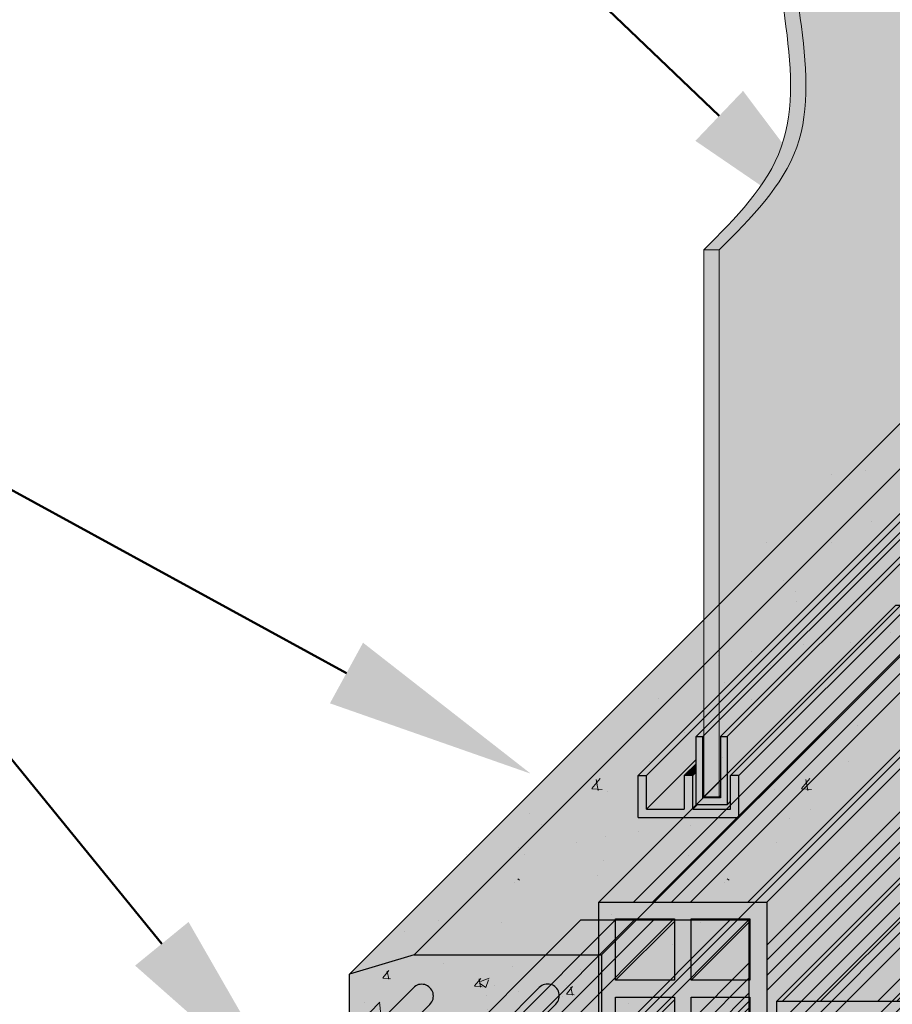
# Model space of a CAD drawing. Units: millimetres. Extents: x 2819 to 2956, y 2289 to 2459.
# Drawn here: x 2838 to 2839, y 2342 to 2343 of the extents above; entities that cross this region are included whole.
import ezdxf
from ezdxf import colors
from ezdxf.entities.mleader import LeaderData, LeaderLine
from ezdxf.math import Vec2, Vec3

# ---------------------------------------------------------------- set-up
doc = ezdxf.new("R2010")
doc.units = ezdxf.units.MM
doc.layers.add('Mortero', color=254, linetype='Continuous', transparency=0.2)
for name, color, linetype, lineweight in [('P-0.10', 7, 'Continuous', 9), ('P-0.15', 7, 'Continuous', 15), ('P-0.20', 7, 'Continuous', 20), ('P-0.30', 7, 'Continuous', 30), ('P-0.50', 7, 'Continuous', 50)]:
    doc.layers.add(name, color=color, linetype=linetype, lineweight=lineweight)
doc.layers.add('ventana', color=7, linetype='Continuous', true_color=0xa59977, transparency=0.7)
doc.styles.get("Standard").update_dxf_attribs({"font": 'arial.ttf'})
pattern_1 = [(37.50000000000001, (-2624.717432551787, -2585.862132009097), (-0.002400046943976069, 0.07341198559940136), [0, -0.05791200000000001, 0, -0.06477, 0, -0.0619125]), (7.499999999999999, (-2624.717432551787, -2585.862132009097), (0.0674284924707004, 0.1075237650852531), [0, -0.03124200000000001, 0, -0.05219700000000001, 0, -0.0200025]), (327.5, (-2624.764295551787, -2585.862132009097), (0.1186488555362187, 0.0002155777017818643), [0, -0.01905, 0, -0.06858, 0, -0.089535]), (317.5, (-2624.764295551787, -2585.862132009097), (0.1145334678708446, 0.03343939848858245), [0, -0.009525, 0, -0.044958, 0, -0.051435])]

# ---------------------------------------------------------------- blocks, each defined once
blk = doc.blocks.new('yjrt')
at = {"layer": 'P-0.10'}
h = blk.add_hatch(color=253, dxfattribs=at)
h.dxf.hatch_style = 1
h.set_gradient(color1=(180, 184, 176), color2=(224, 156, 83), rotation=125.00000000000001, tint=0.3799999952316284, name='HEMISPHERICAL')
h.paths.add_polyline_path([(0.176776695296212, 0.3267766952963029), (0.07677669529675768, 0.3267766952967577), (-0.09999999999990905, 0.1500000000000909), (1.387778780781446e-17, 0.1500000000000909)])
h = blk.add_hatch(dxfattribs=at)
h.set_pattern_fill('ANSI34', color=256, scale=0.00253)
h.set_pattern_definition([(45, (-2628.357364832011, -2583.761048194375), (-0.03408007197945744, 0.03408007197945744), []), (45, (-2628.346004803111, -2583.761048194375), (-0.03408007197945744, 0.03408007197945744), []), (45, (-2628.334644774211, -2583.761048194375), (-0.03408007197945744, 0.03408007197945744), []), (45, (-2628.323284720011, -2583.761048194375), (-0.03408007197945744, 0.03408007197945744), [])])
h.paths.add_polyline_path([(-0.09999999999990905, 0.1500000000000909), (1.387778780781446e-17, 0.1500000000000909), (0.176776695296212, 0.3267766952963029), (0.07677669529675768, 0.3267766952967577)])
h = blk.add_hatch(color=253, dxfattribs=at)
h.dxf.hatch_style = 1
h.set_gradient(color1=(180, 184, 176), color2=(224, 156, 83), rotation=125.00000000000001, tint=0.3799999952316284, name='HEMISPHERICAL')
h.paths.add_polyline_path([(1.387778780781446e-17, 0.1500000000000909), (0, 0), (0.1767766952966667, 0.1767766952966667), (0.1767766952966667, 0.3267766952967577)])
h = blk.add_hatch(dxfattribs=at)
h.set_pattern_fill('ANSI34', color=256, scale=0.002)
h.set_pattern_definition([(45, (-2628.357364832011, -2583.761048194375), (-0.02694076836320746, 0.02694076836320746), []), (45, (-2628.348384572011, -2583.761048194375), (-0.02694076836320746, 0.02694076836320746), []), (45, (-2628.339404312011, -2583.761048194375), (-0.02694076836320746, 0.02694076836320746), []), (45, (-2628.330424032011, -2583.761048194375), (-0.02694076836320746, 0.02694076836320746), [])])
h.paths.add_polyline_path([(0.1767766952966667, 0.1767766952966667), (0.1767766952966667, 0.3267766952967577), (0, 0.1500000000000909), (0, 0)])
h = blk.add_hatch(color=253, dxfattribs=at)
h.dxf.hatch_style = 1
h.set_gradient(color1=(180, 184, 176), color2=(224, 156, 83), rotation=125.00000000000001, tint=0.3799999952316284, name='HEMISPHERICAL')
h.paths.add_polyline_path([(0, 0.1500000000000909), (-0.09999999999990905, 0.1500000000000909), (-0.09999999999990905, 0), (6.938893903907228e-18, 0)])
h.paths.add_polyline_path([(-0.04499999999961801, 0.04650967339966883), (-0.01000000000021828, 0.04650967339966881), (-0.01000000000021828, 0.01000000000021829), (-0.04499999999961801, 0.01000000000021828)], flags=16)
h.paths.add_polyline_path([(-0.05499999999983629, 0.04650967339966883), (-0.05499999999983629, 0.01000000000021826), (-0.08999999999969077, 0.01000000000021828), (-0.08999999999969077, 0.04650967339966883)], flags=16)
h = blk.add_hatch(color=252, dxfattribs=at)
h.dxf.hatch_style = 1
h.paths.add_polyline_path([(-0.08999999999969077, 0.1034903265999674), (-0.05499999999983629, 0.1384903265998219), (-0.05499999999983629, 0.1399999999998727), (-0.08999999999969077, 0.1399999999998727)])
h.paths.add_polyline_path([(-0.08999999999969077, 0.0934903265997491), (-0.08999999999969077, 0.05694832429617236), (-0.05499999999983629, 0.09194832429602684), (-0.0549999999998363, 0.0934903265997491)])
h.paths.add_polyline_path([(-0.05499999999983629, 0.04500000000007277), (-0.05499999999983629, 0.04650967339966883), (-0.08999999999969077, 0.04650967339966883), (-0.08999999999969077, 0.01000000000021826)])
h.paths.add_polyline_path([(-0.04499999999961801, 0.04650967339966883), (-0.04499999999961801, 0.01000000000021826), (-0.01000000000021826, 0.04499999999961803), (-0.01000000000021828, 0.04650967339966883)])
h.paths.add_polyline_path([(-0.04499999999961801, 0.05650967339988711), (-0.01000000000021828, 0.09150967339928684), (-0.01000000000021828, 0.0934903265997491), (-0.04499999999961801, 0.0934903265997491)])
h.paths.add_polyline_path([(-0.04499999999961801, 0.1399999999998727), (-0.04499999999961801, 0.1034903265999674), (-0.01000000000021826, 0.1384903265993671), (-0.01000000000021828, 0.1399999999998727)])
h = blk.add_hatch(color=253, dxfattribs=at)
h.dxf.hatch_style = 1
h.set_gradient(color1=(180, 184, 176), color2=(157, 128, 32), rotation=125.00000000000001, tint=0.3799999952316284, name='HEMISPHERICAL')
h.paths.add_polyline_path([(-0.01000000000021828, 0.1034903265999674), (-0.01000000000021828, 0.1384903265993671), (-0.04499999999961801, 0.1034903265999674)])
h.paths.add_polyline_path([(-0.05499999999983629, 0.1034903265999674), (-0.05499999999983629, 0.1384903265998219), (-0.08999999999969076, 0.1034903265999674)])
h.paths.add_polyline_path([(-0.0549999999998363, 0.09194832429602684), (-0.08999999999969077, 0.05694832429617237), (-0.08999999999969079, 0.0565096733998871), (-0.05499999999983629, 0.05650967339988711)])
h.paths.add_polyline_path([(-0.01000000000021828, 0.09150967339928684), (-0.04499999999961801, 0.0565096733998871), (-0.01000000000021828, 0.0565096733998871)])
h.paths.add_polyline_path([(-0.04499999999961802, 0.01000000000021826), (-0.01000000000021828, 0.01000000000021829), (-0.01000000000021828, 0.04499999999961801)])
h.paths.add_polyline_path([(-0.08999999999969077, 0.01000000000021829), (-0.05499999999983629, 0.01000000000021829), (-0.0549999999998363, 0.04500000000007276)])
at = {"layer": 'P-0.20'}
for p, q in [((-0.05500000000029104, 0.1384903265993671), (-0.08999999999969077, 0.1034903265999674)), ((-0.01000000000021828, 0.1384903265993671), (-0.04499999999961801, 0.1034903265999674)), ((-0.05499999999983629, 0.09194832429602684), (-0.08999999999969077, 0.05694832429617236)), ((-0.01000000000021828, 0.09150967339928684), (-0.04499999999961801, 0.05650967339988711)), ((-0.05499999999983629, 0.04500000000007276), (-0.08999999999969077, 0.01000000000021828)), ((-0.01000000000021828, 0.04499999999961801), (-0.04499999999961801, 0.01000000000021828))]:
    blk.add_line(p, q, dxfattribs=at)
at = {"layer": 'P-0.30'}
blk.add_line((0.176776695296212, 0.3267766952963029), (0, 0.1500000000000909), dxfattribs=at)
blk.add_lwpolyline([(-0.09999999999990905, 0.1500000000000909), (0.07677669529675768, 0.3267766952967577), (0.1767766952966667, 0.3267766952963029), (0.1767766952966667, 0.1767766952966667), (0, 0)], dxfattribs=at)
for points in [[(-0.09999999999990905, 0.1500000000000909), (0, 0.1500000000000909), (0, 0), (-0.09999999999990905, 0)], [(-0.08999999999969077, 0.1399999999998727), (-0.05499999999983629, 0.1399999999998727), (-0.05499999999983629, 0.1034903265999674), (-0.08999999999969077, 0.1034903265999674)], [(-0.04499999999961801, 0.1399999999998727), (-0.01000000000021828, 0.1399999999998727), (-0.01000000000021828, 0.1034903265999674), (-0.04499999999961801, 0.1034903265999674)], [(-0.08999999999969077, 0.0934903265997491), (-0.05499999999983629, 0.0934903265997491), (-0.05499999999983629, 0.05650967339988711), (-0.08999999999969077, 0.05650967339988711)], [(-0.04499999999961801, 0.0934903265997491), (-0.01000000000021828, 0.0934903265997491), (-0.01000000000021828, 0.05650967339988711), (-0.04499999999961801, 0.05650967339988711)], [(-0.08999999999969077, 0.04650967339966883), (-0.05499999999983629, 0.04650967339966883), (-0.05499999999983629, 0.01000000000021828), (-0.08999999999969077, 0.01000000000021828)], [(-0.04499999999961801, 0.04650967339966883), (-0.01000000000021828, 0.04650967339966883), (-0.01000000000021828, 0.01000000000021828), (-0.04499999999961801, 0.01000000000021828)]]:
    blk.add_lwpolyline(points, close=True, dxfattribs=at)
blk = doc.blocks.new('dyiñriy')
at = {"layer": 'Mortero'}
h = blk.add_hatch(color=256, dxfattribs=at)
h.dxf.hatch_style = 1
h.paths.add_polyline_path([(2.589700156699109, 2.094104183977834), (2.439700156698564, 2.094104183977834), (2.439700156698564, 2.244104183977925), (2.424700156698691, 2.244104183977925), (2.424700156698691, 2.094104183977834), (2.174700156698691, 2.094104183977834), (2.174700156698691, 2.244104183977925), (2.159700156698818, 2.244104183977925), (2.159700156698818, 2.094104183977834), (1.909700156698818, 2.094104183977834), (1.909700156698818, 2.244104183977925), (1.894700156698946, 2.244104183977925), (1.894700156698946, 2.094104183977834), (1.644700156698946, 2.094104183977834), (1.644700156698946, 2.244104183977925), (1.629700156699073, 2.244104183977925), (1.629700156699073, 2.094104183977834), (1.379700156699073, 2.094104183977834), (1.379700156699073, 2.244104183977925), (1.3647001566992, 2.244104183977925), (1.3647001566992, 2.094104183977834), (1.1147001566992, 2.094104183977834), (1.1147001566992, 2.244104183977925), (1.099700156699328, 2.244104183977925), (1.099700156699328, 2.094104183977834), (0.9936341395214185, 1.988038166799925), (0.9936341395214185, 2.138038166800015), (0.9830275378035367, 2.127431565081679), (0.9830275378039914, 1.977431565082043), (0.8062508425073247, 1.800654869785376), (0.8062508425073247, 1.950654869785467), (0.7956442407903523, 1.94004826806713), (0.7956442407898976, 1.790048268067494), (0.6188675454932309, 1.613271572770827), (0.6188675454932309, 1.763271572770918), (0.608260943775349, 1.752664971052582), (0.6082609437758038, 1.602664971052945), (0.431484248479137, 1.425888275756279), (0.431484248479137, 1.57588827575637), (0.4208776467621647, 1.565281674038033), (0.4208776467617099, 1.415281674038397), (0.3351669686426249, 1.329570995919312), (0.3501669686429523, 1.329570995919312), (0.5269436639391643, 1.506347691215524), (0.526943663939619, 1.356347691216342), (0.3501669686429523, 1.179570995919221), (0.2501669686430432, 1.179570995919221), (0.2501669686430432, 1.164570995919348), (0.3501669686429523, 1.164570995919348), (1.099700156699328, 1.914104183977543), (2.574700156698782, 1.914104183977543), (2.64541083481754, 1.9848148620963), (2.64541083481754, 1.999814862096173), (2.574700156698782, 1.929104183977415), (2.324700156698782, 1.929104183977415), (2.324700156698782, 2.079104183977506), (2.574700156698782, 2.079104183977506)])
h.paths.add_polyline_path([(1.529700156699164, 2.079104183977506), (1.779700156699164, 2.079104183977506), (1.779700156699164, 1.929104183977415), (1.529700156699164, 1.929104183977415)], flags=16)
h.paths.add_polyline_path([(1.514700156699291, 2.079104183977506), (1.514700156699291, 1.929104183977415), (1.264700156699291, 1.929104183977415), (1.264700156699291, 2.079104183977506)], flags=16)
h.paths.add_polyline_path([(1.794700156699037, 2.079104183977506), (2.044700156699037, 2.079104183977506), (2.044700156699037, 1.929104183977415), (1.794700156699037, 1.929104183977415)], flags=16)
h.paths.add_polyline_path([(1.249700156699419, 2.079104183977506), (1.249700156699419, 1.929104183977415), (1.099700156699328, 1.929104183977415), (1.099700156699328, 2.079104183977506)], flags=16)
h.paths.add_polyline_path([(1.089093554982355, 2.06849758225917), (1.089093554981901, 1.918497582259988), (0.9123168596852338, 1.741720886962867), (0.9123168596852338, 1.891720886962958)], flags=16)
h.paths.add_polyline_path([(2.059700156698909, 2.079104183977506), (2.309700156698909, 2.079104183977506), (2.309700156698909, 1.929104183977415), (2.059700156698909, 1.929104183977415)], flags=16)
h.paths.add_polyline_path([(0.9017102579682614, 1.881114285244621), (0.9017102579678067, 1.73111428524544), (0.72493356267114, 1.554337589948318), (0.72493356267114, 1.704337589948409)], flags=16)
h.paths.add_polyline_path([(0.7143269609541676, 1.693730988230072), (0.7143269609537128, 1.543730988230891), (0.5375502656570461, 1.366954292933769), (0.5375502656570461, 1.51695429293386)], flags=16)
at = {"color": 1}
for p in [(0.431484248479137, 1.425888275756279), (0.5375502656570461, 1.366954292933769), (0.2441009514650432, 1.23850497874173)]:
    blk.add_blockref('yjrt', p, dxfattribs=at)
blk = doc.blocks.new('sryktul')
at = {"layer": 'P-0.10'}
h = blk.add_hatch(dxfattribs=at)
h.set_pattern_fill('AR-CONC', color=256, scale=0.0004)
h.set_pattern_definition([(49.99999999999999, (-2626.837891805698, -2583.798104632878), (0.0728738675984016, -0.006375634215561234), [0.007620000000000001, -0.08382]), (355, (-2626.837891805698, -2583.798104632878), (-0.01409736856998774, 0.07642273809561406), [0.006096000000000001, -0.06705623366800001]), (100.4514447, (-2626.831819002898, -2583.798635934278), (0.05877649883614131, 0.07004710076487805), [0.006476003519999999, -0.07123609783999998]), (46.18420000000002, (-2626.837891805698, -2583.777784632878), (0.108431616356852, -0.01681693117309086), [0.01142999999999999, -0.1257299999999998]), (96.63555760999992, (-2626.828855845698, -2583.779186032878), (0.0949616536206012, 0.09897044983908862), [0.009714009256, -0.106854243264]), (351.1841511700001, (-2626.837891805698, -2583.777784632878), (0.09496165362599082, 0.09897044983421306), [0.009143986828, -0.100583892768]), (21, (-2626.827731805698, -2583.782864632878), (0.060645756507653, -0.04090607927483504), [0.007620000000000001, -0.08382]), (326.0000000000001, (-2626.827731805698, -2583.782864632878), (0.02472081133905883, 0.0736751864489277), [0.006096000000000001, -0.067056]), (71.45144499999999, (-2626.822677992658, -2583.786273472838), (0.08536656771148646, 0.0327691075543621), [0.006476003520000001, -0.07123597504]), (37.50000000000001, (-2626.837891805698, -2583.798104632878), (0.001235441300236727, 0.03382201554926124), [0, -0.0662432, 0, -0.06807200000000001, 0, -0.06731000000000001]), (7.499999999999999, (-2626.837891805698, -2583.798104632878), (0.0267278650041223, 0.04007222992724781), [0, -0.0388112, 0, -0.0647192, 0, -0.025654]), (327.5, (-2626.860548605698, -2583.798104632878), (0.05423623806674856, -0.002291497597069377), [0, -0.0254, 0, -0.079248, 0, -0.105156]), (317.5, (-2626.870708605698, -2583.798104632878), (0.05925167255440722, 0.01017059641333321), [0, -0.03302, 0, -0.0526288, 0, -0.074676])])
h.paths.add_polyline_path([(0.1484213562371224, 0.1414213562375153, -1), (0.1344213562369987, 0.1414213562375153, -1)], flags=16)
h.paths.add_polyline_path([(0.2758427124740592, 0.2828427124745758, -1), (0.2898427124741829, 0.2828427124745758, -1)], flags=16)
h.paths.add_polyline_path([(0.007000000000061846, 0, -1), (-0.007000000000061846, 0, -1)], flags=16)
h = blk.add_hatch(color=252, dxfattribs=at)
h.dxf.hatch_style = 1
h.set_gradient(color1=(132, 132, 132), rotation=90.00000000000003, one_color=1, tint=1)
h.paths.add_polyline_path([(-0.1247376077098779, 0.006999999999999999, 1), (-0.1247376077098906, -0.006999999999999999), (-3.497202527569243e-15, -0.006999999999999999, -0.414213562372949), (-0.007000000000000006, 0, -0.4142135623741637), (2.55351295663786e-14, 0.006999999999999999)])
h = blk.add_hatch(color=252, dxfattribs=at)
h.dxf.hatch_style = 1
h.set_gradient(color1=(132, 132, 132), color2=(199, 199, 199), one_color=1, tint=0.7799999713897705, name='SPHERICAL')
h.paths.add_polyline_path([(-0.006999999999999999, 0, 1), (0.006999999999999999, 0, 1)])
at = {"layer": 'P-0.20'}
h = blk.add_hatch(dxfattribs=at)
h.set_pattern_fill('AR-CONC', color=256, scale=0.0004)
h.set_pattern_definition([(49.99999999999999, (-2626.962629413408, -2583.798104632878), (0.0728738675984016, -0.006375634215561234), [0.007620000000000001, -0.08382]), (355, (-2626.962629413408, -2583.798104632878), (-0.01409736856998774, 0.07642273809561406), [0.006096000000000001, -0.06705623366800001]), (100.4514447, (-2626.956556610608, -2583.798635934278), (0.05877649883614131, 0.07004710076487805), [0.006476003519999999, -0.07123609783999998]), (46.18420000000002, (-2626.962629413408, -2583.777784632878), (0.108431616356852, -0.01681693117309086), [0.01142999999999998, -0.1257299999999997]), (96.63555760999992, (-2626.953593453408, -2583.779186032878), (0.0949616536206012, 0.09897044983908862), [0.009714009256, -0.106854243264]), (351.1841511700001, (-2626.962629413408, -2583.777784632878), (0.09496165362599082, 0.09897044983421306), [0.009143986828, -0.100583892768]), (21, (-2626.952469413408, -2583.782864632878), (0.060645756507653, -0.04090607927483504), [0.007620000000000001, -0.08382]), (326.0000000000001, (-2626.952469413408, -2583.782864632878), (0.02472081133905883, 0.0736751864489277), [0.006096000000000001, -0.067056]), (71.45144499999999, (-2626.947415600368, -2583.786273472838), (0.08536656771148646, 0.0327691075543621), [0.006476003520000001, -0.07123597504]), (37.50000000000001, (-2626.962629413408, -2583.798104632878), (0.001235441300236727, 0.03382201554926124), [0, -0.0662432, 0, -0.06807200000000001, 0, -0.06731000000000001]), (7.499999999999999, (-2626.962629413408, -2583.798104632878), (0.0267278650041223, 0.04007222992724781), [0, -0.0388112, 0, -0.0647192, 0, -0.025654]), (327.5, (-2626.985286213408, -2583.798104632878), (0.05423623806674856, -0.002291497597069377), [0, -0.0254, 0, -0.079248, 0, -0.105156]), (317.5, (-2626.995446213408, -2583.798104632878), (0.05925167255440722, 0.01017059641333321), [0, -0.03302, 0, -0.0526288, 0, -0.074676])])
h.paths.add_polyline_path([(0.023683748527219, 0.1414213562375153, -1), (0.009683748527095304, 0.1414213562375153, -1)], flags=16)
h.paths.add_polyline_path([(0.1511051047641558, 0.2828427124745758, -1), (0.1651051047642795, 0.2828427124745758, -1)], flags=16)
h.paths.add_polyline_path([(-0.1177376077098415, 0, -1), (-0.1317376077099652, 0, -1)], flags=16)
for p, q in [((-0.1247376077099034, 0.007000000000516593), (9.094947017729282e-13, 0.007000000000061846)), ((-0.1247376077099034, -0.007000000000061846), (9.094947017729282e-13, -0.007000000000061846))]:
    blk.add_line(p, q, dxfattribs=at)
blk.add_circle((0, 0), 0.006999999999999999, dxfattribs=at)
blk.add_arc((-0.1247376077099034, 0), 0.006999999999999999, 90, 270, dxfattribs=at)
blk = doc.blocks.new('edtjarykyr')
at = {"layer": 'P-0.10'}
h = blk.add_hatch(color=252, dxfattribs=at)
h.dxf.hatch_style = 1
h.set_gradient(color1=(132, 132, 132), color2=(199, 199, 199), one_color=1, tint=0.7799999713897705, name='SPHERICAL')
h.paths.add_polyline_path([(0.007000000000061846, 0, 1), (-0.007000000000061846, 0, 1)])
h = blk.add_hatch(color=252, dxfattribs=at)
h.dxf.hatch_style = 1
h.set_gradient(color1=(132, 132, 132), rotation=90.00000000000003, one_color=1, tint=1)
edge = h.paths.add_edge_path()
edge.add_arc((0.25, 0), 0.007000000000061846, 270, 450)
edge.add_line((0.25, 0.007000000000061846), (0, 0.007000000000061846))
edge.add_arc((0, 0), 0.007000000000014992, -90, 90, ccw=False)
edge.add_line((0, -0.007000000000061846), (0.25, -0.007000000000061846))
at = {"layer": 'P-0.20'}
for p, q in [((0.25, 0.006999999999607098), (0, 0.006999999999607098)), ((0.25, -0.007000000000516593), (4.547473508864641e-13, -0.007000000000516593))]:
    blk.add_line(p, q, dxfattribs=at)
blk.add_circle((0, 0), 0.006999999999999999, dxfattribs=at)
at = {"layer": 'P-0.30', "lineweight": 30}
blk.add_arc((0.25, 0), 0.006999999999999999, 270, 90, dxfattribs=at)
blk = doc.blocks.new('ayrfkasyrk')
at = {"color": 1}
for p in [(0.01392434588387914, -0.01864155892735653), (-0.04033391518123608, -0.07289981999247175), (-0.0945921762463513, -0.127158081057587)]:
    blk.add_blockref('sryktul', p, dxfattribs=at)
at = {"color": 1, "rotation": 44.99999999988501}
for p in [(-0.2517365650833199, -0.1769167944034962), (-0.1767766952971215, -0.176776695296212)]:
    blk.add_blockref('edtjarykyr', p, dxfattribs=at)
blk = doc.blocks.new('aetjetijat6')
at = {"layer": 'P-0.10'}
h = blk.add_hatch(color=9, dxfattribs=at)
h.dxf.hatch_style = 1
h.set_gradient(color1=(207, 206, 195), color2=(224, 224, 224), rotation=90.00000000000003, tint=0.8799999952316284)
h.paths.add_polyline_path([(0, 0), (-0.1116340477865378, 0), (-0.5186918471140416, -0.4070577993284132), (-0.4070577993275037, -0.4070577993284132)])
h = blk.add_hatch(color=9, dxfattribs=at)
h.dxf.hatch_style = 1
h.set_gradient(color1=(207, 206, 195), color2=(224, 224, 224), rotation=90.00000000000003, tint=0.8799999952316284)
h.paths.add_polyline_path([(0, -0.06000000000040018), (0, 0), (-0.4070577993275037, -0.4070577993284132), (-0.4070577993275037, -0.4670577993288134)])
at = {"layer": 'P-0.10', "linetype": 'Continuous', "lineweight": 9}
h = blk.add_hatch(color=9, dxfattribs=at)
h.dxf.hatch_style = 1
h.set_gradient(color1=(207, 206, 195), color2=(224, 224, 224), rotation=90.00000000000003, tint=0.8799999952316284)
h.paths.add_polyline_path([(-0.1116340477865378, -5.551115123125783e-17), (-0.1499999999996362, -0.01140276740059087), (-0.55705779932714, -0.4184605667290042), (-0.5186918471140416, -0.4070577993284132)])
at = {"layer": 'P-0.10', "linetype": 'Continuous', "lineweight": 9, "true_color": 0x939598}
h = blk.add_hatch(dxfattribs=at)
h.set_pattern_fill('ANGLE', color=252)
h.set_pattern_definition([(0, (0, 0), (0, 6.985), [5.08, -1.905]), (90, (0, 0), (-6.985, 4.277078946022131e-16), [5.08, -1.905])])
h.paths.add_polyline_path([(-0.4342345176157292, -0.4362853405776977), (-0.4409263290747203, -0.4429771520366896), (-0.4252599191999906, -0.4429771520368085, -0.4142135623720272), (-0.4182599192000162, -0.4499771520368085, -0.4142135623730951), (-0.4252599192000162, -0.4569771520368086), (-0.4549263290742073, -0.4569771520368233), (-0.4650069763662379, -0.4670577993288134), (-0.4070577993275037, -0.4670577993288134), (-0.4070577993275037, -0.4070577993284132), (-0.5186918471140416, -0.4070577993284132), (-0.55705779932714, -0.4184605667290042), (-0.5569975269099195, -0.4499771520368085, -0.414213562374163), (-0.549997526909894, -0.4429771520368085), (-0.5355450896264808, -0.4429771520368014), (-0.5190938823385194, -0.4265259447483503, -1), (-0.5091943874019276, -0.4364254396849819), (-0.5157460997533617, -0.4429771520364168), (-0.4607253189473832, -0.4429771520366174), (-0.444134012552321, -0.4263858456410661, -1)], flags=16)
h.paths.add_polyline_path([(-0.4747253189476924, -0.4569771520368704), (-0.5297460997531681, -0.4569771520368704), (-0.5398267470451515, -0.4670577993288134), (-0.4848059662396759, -0.4670577993288134)], flags=0)
h.paths.add_polyline_path([(-0.5297460997531681, -0.4569771520368704), (-0.4747253189476924, -0.4569771520368704), (-0.4848059662396759, -0.4670577993288134), (-0.4070577993275037, -0.4670577993288134), (-0.4070577993275037, -0.4070577993284132), (-0.5186918471140416, -0.4070577993284132), (-0.55705779932714, -0.4184605667290042), (-0.55705779932714, -0.4670577993288134), (-0.5398267470451515, -0.4670577993288134)], flags=17)
h.paths.add_polyline_path([(-0.4182599192000162, -0.4499771520368085, -1), (-0.4322599192000162, -0.4499771520368085, -1)], flags=0)
at = {"layer": 'P-0.10', "linetype": 'Continuous', "lineweight": 9}
h = blk.add_hatch(dxfattribs=at)
h.set_pattern_fill('AR-CONC', color=256, scale=0.0003)
h.set_pattern_definition([(49.99999999999999, (-0.1465623169078754, 0.1866108543717928), (0.0546554006988012, -0.004781725661670925), [0.005715, -0.062865]), (355, (-0.1465623169078754, 0.1866108543717928), (-0.0105730264274908, 0.05731705357171054), [0.004572, -0.050292175251]), (100.4514447, (-0.1420077148078754, 0.1862123783217928), (0.04408237412710598, 0.05253532557365852), [0.004857002639999999, -0.05342707337999999]), (46.18420000000002, (-0.1465623169078754, 0.2018508543717928), (0.08132371226763897, -0.01261269837981814), [0.008572499999999995, -0.09429749999999996]), (96.63555760999996, (-0.1397853469078754, 0.2007998043717928), (0.0712212402154509, 0.07422783737931644), [0.007285506941999999, -0.08014068244799999]), (351.1841511700001, (-0.1465623169078754, 0.2018508543717928), (0.07122124021949311, 0.07422783737565979), [0.006857990121, -0.07543791957599999]), (21, (-0.1389423169078754, 0.1980408543717928), (0.04548431738073974, -0.03067955945612628), [0.005715, -0.062865]), (326.0000000000001, (-0.1389423169078754, 0.1980408543717928), (0.01854060850429412, 0.05525638983669578), [0.004572, -0.05029199999999999]), (71.45144499999999, (-0.1351519571278754, 0.1954842244017928), (0.06402492578361484, 0.02457683066577157), [0.00485700264, -0.05342698127999999]), (37.50000000000001, (-0.1465623169078754, 0.1866108543717928), (0.0009265809751775449, 0.02536651166194593), [0, -0.04968239999999999, 0, -0.051054, 0, -0.0504825]), (7.499999999999999, (-0.1465623169078754, 0.1866108543717928), (0.02004589875309172, 0.03005417244543585), [0, -0.0291084, 0, -0.0485394, 0, -0.0192405]), (327.5, (-0.1635549169078754, 0.1866108543717928), (0.04067717855006141, -0.001718623197802033), [0, -0.01905, 0, -0.059436, 0, -0.07886699999999999]), (317.5, (-0.1711749169078753, 0.1866108543717928), (0.04443875441580541, 0.007627947309999908), [0, -0.024765, 0, -0.0394716, 0, -0.05600699999999999])])
h.paths.add_polyline_path([(-0.433590778250797, -0.4382154249314143), (-0.4402825897097882, -0.4449072363904063), (-0.4246161798350585, -0.4449072363905252, -0.4142135623720275), (-0.417616179835084, -0.4519072363905252, -0.4142135623730953), (-0.424616179835084, -0.4589072363905252), (-0.4542825897092752, -0.45890723639054), (-0.4643632370013058, -0.4689878836825301), (-0.4064140599625716, -0.4689878836825301), (-0.4064140599625716, -0.4089878836821299), (-0.5180481077491095, -0.4089878836821299), (-0.5564140599622078, -0.4203906510827209), (-0.5563537875449874, -0.4519072363905252, -0.414213562374163), (-0.5493537875449619, -0.4449072363905252), (-0.5349013502615487, -0.444907236390518), (-0.5184501429735873, -0.4284560291020669, -1), (-0.5085506480369955, -0.4383555240386985), (-0.5151023603884296, -0.4449072363901334), (-0.4600815795824511, -0.4449072363903341), (-0.4434902731873889, -0.4283159299947827, -1)])
h.paths.add_polyline_path([(-0.4740815795827603, -0.4589072363905871), (-0.5291023603882359, -0.4589072363905871), (-0.5391830076802194, -0.4689878836825301), (-0.4841622268747438, -0.4689878836825301)], flags=17)
h.paths.add_polyline_path([(-0.548901350261674, -0.4589072363905871), (-0.5493537875449873, -0.4589072363905252, -0.4142135623730974), (-0.5563537875449873, -0.4519072363905252), (-0.5564049664018693, -0.4664108525307523)], flags=17)
at = {"layer": 'P-0.15'}
h = blk.add_hatch(dxfattribs=at)
h.set_pattern_fill('AR-SAND', color=256, scale=0.0015)
h.set_pattern_definition(pattern_1)
h.paths.add_polyline_path([(0, 0), (-0.1499999999996362, 0), (-0.55705779932714, -0.4070577993284132), (-0.4070577993275037, -0.4070577993284132)])
h = blk.add_hatch(dxfattribs=at)
h.set_pattern_fill('AR-SAND', color=256, scale=0.0015)
h.set_pattern_definition(pattern_1)
h.paths.add_polyline_path([(0, -0.06000000000040018), (0, 0), (-0.4070577993275037, -0.4070577993284132), (-0.4070577993275037, -0.4670577993288134)])
at = {"layer": 'P-0.30', "linetype": 'Continuous', "lineweight": 9}
h = blk.add_hatch(color=9, dxfattribs=at)
h.dxf.hatch_style = 1
h.set_gradient(color1=(207, 206, 195), color2=(224, 224, 224), rotation=90.00000000000003, tint=0.8799999952316284)
h.paths.add_polyline_path([(-0.4342345176157291, -0.4362853405776976), (-0.4409263290747203, -0.4429771520366896), (-0.4252599191999906, -0.4429771520368085, -0.4142135623720275), (-0.4182599192000162, -0.4499771520368085, -0.4142135623730953), (-0.4252599192000162, -0.4569771520368086), (-0.4549263290742073, -0.4569771520368233), (-0.4650069763662379, -0.4670577993288134), (-0.4070577993275037, -0.4670577993288134), (-0.4070577993275037, -0.4070577993284132), (-0.5186918471140416, -0.4070577993284132), (-0.55705779932714, -0.4184605667290042), (-0.5569975269099195, -0.4499771520368085, -0.414213562374163), (-0.549997526909894, -0.4429771520368085), (-0.5355450896264808, -0.4429771520368014), (-0.5190938823385194, -0.4265259447483503, -1), (-0.5091943874019276, -0.4364254396849819), (-0.5157460997533617, -0.4429771520364168), (-0.4607253189473832, -0.4429771520366174), (-0.444134012552321, -0.4263858456410661, -1)])
h.paths.add_polyline_path([(-0.4747253189476924, -0.4569771520368704), (-0.529746099753168, -0.4569771520368704), (-0.5398267470451515, -0.4670577993288134), (-0.4848059662396759, -0.4670577993288134)], flags=17)
h.paths.add_polyline_path([(-0.5495450896266061, -0.4569771520368704), (-0.5499975269099194, -0.4569771520368086, -0.4142135623730974), (-0.5569975269099194, -0.4499771520368085), (-0.5570487057668014, -0.4644807681770357)], flags=17)
at = {"layer": 'P-0.30'}
for p, q in [((-0.1116340477865378, 0), (-0.5186918471140416, -0.4070577993284132)), ((0, 0), (-0.4070577993275037, -0.4070577993284132)), ((-0.1499999999996362, -0.01140276740059093), (-0.55705779932714, -0.4184605667290042)), ((0, -0.06000000000040018), (-0.4070577993275037, -0.4670577993288134))]:
    blk.add_line(p, q, dxfattribs=at)
at = {"layer": 'P-0.30', "linetype": 'Continuous'}
blk.add_line((-0.5186918471140416, -0.4070577993284132), (-0.55705779932714, -0.4184605667290042), dxfattribs=at)
at = {"layer": 'P-0.30'}
blk.add_lwpolyline([(-0.5186918471140416, -0.4070577993284132), (-0.4070577993275037, -0.4070577993284132), (-0.4070577993275037, -0.4670577993288134), (-0.55705779932714, -0.4670577993288134), (-0.55705779932714, -0.4184605667290042)], dxfattribs=at)
at = {"color": 1}
blk.add_blockref('ayrfkasyrk', (-0.4391842650838953, -0.431335593109452), dxfattribs=at)
blk = doc.blocks.new('zrfylsktul')
at = {"layer": 'ventana'}
h = blk.add_hatch(color=43, dxfattribs=at)
h.dxf.hatch_style = 1
h.set_gradient(color1=(204, 178, 102), color2=(77, 64, 25), one_color=1, tint=0.2000000029802322, name='INVSPHERICAL')
h.paths.add_polyline_path([(-0.3085476252481385, -0.797028607080847), (-0.3177466489569269, -0.797028607080847), (-0.3177466489569269, -1.122435507399132), (-0.3085476252481385, -1.122435507399132)])
edge = h.paths.add_edge_path()
edge.add_spline(control_points=[(-0.3085476252481385, -0.797028607080847), (-0.2896379225185228, -0.7779587803247523), (-0.2517260887361772, -0.7397259158210545), (-0.2620637107102084, -0.6293501650379767), (-0.2920177157070611, -0.4911529071964651), (-0.1440280834199257, -0.3674722837599802), (-0.1996960913897965, -0.2699958107814382), (-0.2252500344043256, -0.225250034407054)], knot_values=[0, 0, 0, 0, 0.07649225299676982, 0.153358390809771, 0.3146311238145543, 0.4773457286791455, 0.615420736045031, 0.615420736045031, 0.615420736045031, 0.615420736045031], degree=3, periodic=0)
edge.add_line((-0.2252500344043256, -0.225250034407054), (-0.2337500344015098, -0.225250034407054))
edge.add_spline(control_points=[(-0.2337500344015098, -0.225250034407054), (-0.208506931260672, -0.2700104359746547), (-0.1534676552701058, -0.3676046216655777), (-0.301167754569633, -0.491131917508028), (-0.2712684358079969, -0.6293526080457923), (-0.2609241402278712, -0.7397254992333728), (-0.2988366226818471, -0.7779586416877464), (-0.3177466489555627, -0.7970286070803922)], knot_values=[0, 0, 0, 0, 0.137850641886869, 0.3005652467514602, 0.4618379797562434, 0.5387041175692446, 0.6151963705660144, 0.6151963705660144, 0.6151963705660144, 0.6151963705660144], degree=3, periodic=0)
edge.add_line((-0.3177466489555627, -0.797028607080847), (-0.3085476252481385, -0.797028607080847))
h.paths.add_polyline_path([(0, 0), (-0.008499999997638952, 0), (-0.2337500344015098, -0.225250034407054), (-0.2252500344043256, -0.225250034407054)])
h = blk.add_hatch(color=43, dxfattribs=at)
h.dxf.hatch_style = 1
h.set_gradient(color1=(204, 178, 102), color2=(77, 64, 25), one_color=1, tint=0.2000000029802322, name='INVSPHERICAL')
edge = h.paths.add_edge_path()
edge.add_line((-0.02515667018769818, -0.02515667018815293), (-0.2252500344043256, -0.225250034407054))
edge.add_spline(control_points=[(-0.2252500344043256, -0.225250034407054), (-0.1996960913897965, -0.2699958107818929), (-0.1440280834203804, -0.3674722837608897), (-0.2920177157084254, -0.4911529071969198), (-0.2620637107097537, -0.6293501650379767), (-0.2517260887366319, -0.7397259158210545), (-0.2896379225189776, -0.7779587803247523), (-0.3085476252481385, -0.797028607080847)], knot_values=[0, 0, 0, 0, 0.1380750073658855, 0.3007896122304767, 0.4620623452352599, 0.5389284830482611, 0.615420736045031, 0.615420736045031, 0.615420736045031, 0.615420736045031], degree=3, periodic=0)
edge.add_line((-0.3085476252481385, -0.797028607080847), (-0.3085476252481385, -1.087296592330858))
edge.add_line((-0.3085476252481385, -1.087296592330858), (-0.0251566701840602, -0.8039056372672349))
edge.add_line((-0.0251566701840602, -0.8039056372672349), (-0.02515667018769818, -0.02515667018815293))
at = {"layer": 'P-0.10'}
blk.add_line((0, 0), (0, -0.001000000001113222), dxfattribs=at)
at = {"layer": 'P-0.20'}
for p, q in [((-0.0251566701840602, -0.8039056372667801), (-0.02515667018769818, -0.02615667018926615)), ((-0.2252500344043256, -0.225250034407054), (-0.2337500344015098, -0.225250034407054)), ((-0.3085476252481385, -0.797028607080847), (-0.3177466489569269, -0.797028607080847)), ((-0.3078971371037369, -1.086646104186457), (-0.0251566701840602, -0.8039056372672349)), ((-0.3085476252481385, -1.122435507399587), (-0.3078971371032821, -1.12178501925473))]:
    blk.add_line(p, q, dxfattribs=at)
for points in [[(-0.2337500344015098, -0.225250034407054), (-0.008499999997638952, 0), (0, 0), (-0.2252500344043256, -0.225250034407054)], [(-0.3085476252481385, -0.797028607080847), (-0.3085476252481385, -1.122435507399132), (-0.3177466489569269, -1.122435507399132), (-0.3177466489569269, -0.797028607080847)]]:
    blk.add_lwpolyline(points, dxfattribs=at)
for points in [[(-0.2337500344015098, -0.225250034407054), (-0.1898176503482318, -0.355912749440904), (-0.2693988809933217, -0.4978383298175686), (-0.2695282513168422, -0.6591110109329748), (-0.2717029048562836, -0.7359463805505584), (-0.3177466489555627, -0.7970286070803922)], [(-0.2252500344043256, -0.225250034407054), (-0.1806186266408076, -0.3559127494413588), (-0.2601998572858975, -0.4978383298180233), (-0.260329227609418, -0.6591110109334295), (-0.2625038811488594, -0.7359463805510131), (-0.3085476252481385, -0.797028607080847)]]:
    blk.add_spline(points, degree=3, dxfattribs=at)
at = {"layer": 'P-0.30'}
blk.add_line((-0.02515667018678869, -0.02615667018835666), (0, -0.001000000001113222), dxfattribs=at)
blk.add_lwpolyline([(-0.3078971371032821, -1.086646104186002), (-0.3078971371032821, -1.12178501925473)], dxfattribs=at)
blk = doc.blocks.new('xdtuñldyiñ')
at = {"layer": 'P-0.10'}
h = blk.add_hatch(color=252, dxfattribs=at)
h.dxf.hatch_style = 1
h.set_gradient(color1=(165, 153, 119), color2=(77, 64, 25), tint=0.2000000029802322, name='INVSPHERICAL')
h.paths.add_polyline_path([(0.3781980515341274, 1.144091615667094), (0.3605203819993221, 1.126413946132288), (0.3605203820043243, 0.3255203820040151), (0.06000000000040018, 0.02500000000009095), (0.06000000000040018, 4.547473508864641e-13), (0.3781980515341274, 0.3181980515337273)])
h = blk.add_hatch(color=252, dxfattribs=at)
h.dxf.hatch_style = 1
h.set_gradient(color1=(165, 153, 119), color2=(77, 64, 25), tint=0.2000000029802322, name='INVSPHERICAL')
h.paths.add_polyline_path([(0.03450000000020736, 0.03450000000020736), (0.03450000000020736, 0.04814459705085028), (0.3172404669189746, 0.3308850639700722), (0.3172404669139723, 1.108634031047131), (0.3191980515307478, 1.110591615663907), (0.3191980515325668, 1.140091615666734), (0.3055203819994858, 1.126413946133198), (0.3055203819867529, 0.3255203819871895), (0.005000000000109139, 0.02500000000009095), (0.005000000000109139, 0.005000000000109139)])
h = blk.add_hatch(color=252, dxfattribs=at)
h.dxf.hatch_style = 1
h.set_gradient(color1=(165, 153, 119), color2=(77, 64, 25), tint=0.2000000029802322, name='INVSPHERICAL')
h.paths.add_polyline_path([(0.05300000000033833, 0.007664052385280229), (0.05500000000029105, 0.00966405238523294), (0.05500000000029104, 0.02500000000009095), (0.3555203820042152, 0.3255203820040151), (0.355520381999213, 1.128413946133151), (0.335740466916377, 1.10863403104986), (0.3357404669204698, 0.330885063970527), (0.05300000000033833, 0.04814459705085028)])
h = blk.add_hatch(color=252, dxfattribs=at)
h.dxf.hatch_style = 1
h.set_gradient(color1=(165, 153, 119), color2=(77, 64, 25), tint=0.2000000029802322, name='INVSPHERICAL')
h.paths.add_polyline_path([(0.3317404669187454, 0.3308850639696175), (0.3317404669155621, 1.119134031047452), (0.321240466917061, 1.10863403104895), (0.3212404669202442, 0.330885063970527), (0.03850000000102227, 0.04814459705085028), (0.03850000000102227, 0.01166405238609514), (0.04899999999952342, 0.02216405238459629), (0.04899999999952342, 0.04814459705085028)])
h = blk.add_hatch(color=25, dxfattribs=at)
h.dxf.hatch_style = 1
h.paths.add_polyline_path([(0.3055203820044881, 0.3255203820049246), (0.3005203820043789, 0.3255203820049246), (0, 0.02500000000009095), (0.005000000000109167, 0.02500000000009095)])
h.paths.add_polyline_path([(0.3212404669197895, 0.3308850639700722), (0.3172404669189746, 0.3308850639700722), (0.03450000000020735, 0.04814459705085027), (0.03850000000102226, 0.04814459705085028)])
h.paths.add_polyline_path([(0.3357404669195603, 0.3308850639696175), (0.3317404669192001, 0.3308850639700722), (0.04899999999952342, 0.04814459705085027), (0.05300000000033832, 0.04814459705085028)])
h.paths.add_polyline_path([(0.3605203820047791, 0.3255203820044699), (0.3555203820051247, 0.3255203820049246), (0.05500000000029102, 0.02500000000009095), (0.06000000000040016, 0.02500000000009095)])
h = blk.add_hatch(color=252, dxfattribs=at)
h.dxf.hatch_style = 1
h.set_gradient(color1=(165, 153, 119), color2=(77, 64, 25), tint=0.2000000029802322, name='CURVED')
h.paths.add_polyline_path([(0.05300000000033833, 0.04814459705085028), (0.04899999999952342, 0.04814459705085028), (0.04899999999952342, 0.01166405238609514), (0.03850000000102227, 0.01166405238609514), (0.03850000000102227, 0.04814459705085028), (0.03450000000020736, 0.04814459705085029), (0.03450000000020736, 0.007664052385280229), (0.05300000000033833, 0.007664052385280229)])
h = blk.add_hatch(color=25, dxfattribs=at)
h.dxf.hatch_style = 1
h.paths.add_polyline_path([(0.02750000000014552, 0.0250000000005457), (0.03450000000020736, 0.03200000000060754), (0.03450000000020736, 0.03450000000020736), (0.005000000000109138, 0.005000000000109139), (0.02750000000014552, 0.005000000000109138)])
h.paths.add_polyline_path([(0.04899999999952342, 0.02216405238459629), (0.03850000000102227, 0.01166405238609514), (0.04899999999952342, 0.01166405238609514)])
h = blk.add_hatch(color=25, dxfattribs=at)
h.dxf.hatch_style = 1
h.paths.add_polyline_path([(0.03450000000020736, 0.03200000000060754), (0.02749999999969077, 0.02500000000009095), (0.03250000000025466, 0.02500000000009095), (0.03450000000020736, 0.02700000000004366)])
h = blk.add_hatch(color=252, dxfattribs=at)
h.dxf.hatch_style = 1
h.set_gradient(color1=(165, 153, 119), color2=(77, 64, 25), tint=0.2000000029802322, name='CURVED')
h.paths.add_polyline_path([(0.06000000000040018, 0.02500000000009095), (0.05500000000029104, 0.02500000000009095), (0.05500000000029104, 0.005000000000109139), (0.03250000000025466, 0.005000000000109139), (0.03250000000025466, 0.02500000000009095), (0.02750000000014552, 0.02500000000009095), (0.02750000000014552, 0.005000000000109139), (0.005000000000109139, 0.005000000000109139), (0.005000000000109139, 0.02500000000009095), (0, 0.02500000000009095), (0, 0), (0.06000000000040018, 0)])
h = blk.add_hatch(color=25, dxfattribs=at)
h.dxf.hatch_style = 1
h.paths.add_polyline_path([(0.03450000000020736, 0.02700000000004366), (0.03250000000025466, 0.02500000000009095), (0.03250000000025466, 0.005000000000109139), (0.03516405238542575, 0.007664052385280229), (0.03450000000020736, 0.007664052385280229)])
h = blk.add_hatch(color=25, dxfattribs=at)
h.dxf.hatch_style = 1
h.paths.add_polyline_path([(0.05500000000029104, 0.009664052385232933), (0.05300000000033833, 0.007664052385280229), (0.03516405238542575, 0.007664052385280229), (0.03250000000025466, 0.005000000000109139), (0.05500000000029104, 0.005000000000109139)])
at = {"layer": 'P-0.20'}
for p, q in [((0.03449999999975262, 0.04814459705039553), (0.3172404669185198, 0.3308850639696175)), ((0.03850000000056752, 0.04814459705039553), (0.3212404669202442, 0.330885063970527)), ((0.04899999999906868, 0.04814459705039553), (0.3317404669187454, 0.3308850639696175)), ((0.05299999999988358, 0.04814459705039553), (0.3357404669195603, 0.3308850639696175)), ((-4.547473508864641e-13, 0.0249999999996362), (0.3005203819889175, 0.3255203819894632)), ((0.004999999999654392, 0.0249999999996362), (0.3055203819867529, 0.3255203819871895)), ((0.05499999999938154, 0.02499999999918145), (0.35552038200467, 0.3255203820044699)), ((0.05999999999994543, 0.0249999999996362), (0.3605203820052338, 0.3255203820049246)), ((0.05999999999994543, 0), (0.3781980515341274, 0.3181980515337273)), ((0.004999999999654392, 0.004999999999654392), (0.03450000000020736, 0.03450000000020736)), ((0.02749999999923602, 0.0249999999996362), (0.03450000000020736, 0.03200000000060754)), ((0.03249999999979991, 0.0249999999996362), (0.03450000000020736, 0.02700000000004366)), ((0.03850000000102227, 0.01166405238609514), (0.04899999999952342, 0.02216405238459629)), ((0.03250000000025466, 0.005000000000109139), (0.03516405238542575, 0.007664052385280229)), ((0.05300000000033833, 0.007664052385280229), (0.05500000000029104, 0.009664052385232935))]:
    blk.add_line(p, q, dxfattribs=at)
at = {"layer": 'P-0.30'}
for points in [[(0.04899999999952342, 0.04814459705085028), (0.05300000000033833, 0.04814459705085028), (0.05300000000033833, 0.007664052385280229), (0.03450000000020736, 0.007664052385280229), (0.03450000000020736, 0.04814459705085028), (0.03850000000102227, 0.04814459705085028)], [(0.04899999999952342, 0.04814459705085028), (0.04899999999952342, 0.01166405238609514), (0.03850000000102227, 0.01166405238609514), (0.03850000000102227, 0.04814459705085028)], [(0, 0), (0, 0.02500000000009095), (0.005000000000109139, 0.02500000000009095)], [(0.005000000000109139, 0.005000000000109139), (0.005000000000109139, 0.02500000000009095)], [(0.03250000000025466, 0.005000000000109139), (0.03250000000025466, 0.02500000000009095), (0.02750000000014552, 0.02500000000009095), (0.02750000000014552, 0.005000000000109139)], [(0.06000000000040018, 0), (0.06000000000040018, 0.02500000000009095), (0.05500000000029104, 0.02500000000009095)], [(0.05500000000029104, 0.005000000000109139), (0.05500000000029104, 0.02500000000009095)], [(0, 0), (0.06000000000040018, 0)], [(0.005000000000109139, 0.005000000000109139), (0.02750000000014552, 0.005000000000109139)], [(0.03250000000025466, 0.005000000000109139), (0.05500000000029104, 0.005000000000109139)]]:
    blk.add_lwpolyline(points, dxfattribs=at)
at = {"layer": 'P-0.10'}
blk.add_blockref('zrfylsktul', (0.3568971371028054, 1.134790701236852), dxfattribs=at)
blk = doc.blocks.new('Urbano')
at = {"color": 1}
blk.add_blockref('aetjetijat6', (1.155999579848412, 2.435403607126773), dxfattribs=at)
at = {"layer": 'P-0.10', "color": 1}
blk.add_blockref('dyiñriy', (0.4158373475361947, 0.4839164331225234), dxfattribs=at)
at = {"layer": 'P-0.10'}
blk.add_blockref('xdtuñldyiñ', (0.7707304605014542, 2.110134487780215), dxfattribs=at)
blk = doc.blocks.new('det4')
at = {"layer": 'P-0.50', "color": 5}
blk.add_blockref('Urbano', (0, 0), dxfattribs=at)
at = {"layer": 'P-0.30', "color": 5, "lineweight": 5}
ml = blk.add_multileader_mtext('Standard', dxfattribs=at)
ml.set_content('', color=5)
ml.set_leader_properties()
ml.build(insert=Vec2(0, 0))
ml.multileader.update_dxf_attribs({"text_right_attachment_type": 6, "dogleg_length": 0.36, "arrow_head_size": 0.1249999999999219})
ctx = ml.context
ctx.base_point, ctx.char_height, ctx.arrow_head_size, ctx.landing_gap_size, ctx.plane_origin = Vec3(-0.5544754197333539, 3.057214687744583), 0.1249999999999219, 0.1249999999999219, 0.06249999999996095, Vec3(0.2407450120050392, 4.176850234382787)
ctx.right_attachment, ctx.text_align_type = 6, 2
notes = []
notes.append((ctx, [(0, (1, 1, 0), (0.3298746828195718, 2.994714687744622), (-1, 0), 0.7593501025530038, [(0, [(0.9094235127491288, 2.441374654286726)], 0, [])])]))
ctx.mtext.insert, ctx.mtext.alignment, ctx.mtext.flow_direction = Vec3(-0.491975419733393, 3.119714687744544), 3, 5
ml = blk.add_multileader_mtext('Standard', dxfattribs=at)
ml.set_content('', color=5)
ml.set_leader_properties()
ml.build(insert=Vec2(0, 0))
ml.multileader.update_dxf_attribs({"text_right_attachment_type": 6, "dogleg_length": 0.36, "arrow_head_size": 0.1249999999999219})
ctx = ml.context
ctx.base_point, ctx.char_height, ctx.arrow_head_size, ctx.landing_gap_size, ctx.plane_origin = Vec3(-0.7214677975254704, 2.496529102530701), 0.1249999999999219, 0.1249999999999219, 0.06249999999996095, Vec3(0.431363402706328, 4.064466582684986)
ctx.right_attachment, ctx.text_align_type = 6, 2
notes.append((ctx, [(0, (1, 1, 0), (0.1615940614327335, 2.43402910253074), (-1, 0), 0.7580618589582819, [(0, [(0.7068172332438869, 2.136221260521215)], 0, [])])]))
ctx.mtext.insert, ctx.mtext.alignment, ctx.mtext.flow_direction = Vec3(-0.6589677975255095, 2.559029102530662), 3, 5
ml = blk.add_multileader_mtext('Standard', dxfattribs=at)
ml.set_content('', color=5)
ml.set_leader_properties()
ml.build(insert=Vec2(0, 0))
ml.multileader.update_dxf_attribs({"text_right_attachment_type": 6, "dogleg_length": 0.36, "arrow_head_size": 0.1249999999999219})
ctx = ml.context
ctx.base_point, ctx.char_height, ctx.arrow_head_size, ctx.landing_gap_size, ctx.plane_origin = Vec3(-0.7214677975254704, 2.496529102530701), 0.1249999999999219, 0.1249999999999219, 0.06249999999996095, Vec3(0.431363402706328, 4.064466582684986)
ctx.right_attachment, ctx.text_align_type = 6, 2
notes.append((ctx, [(0, (1, 1, 0), (0.1615940614327335, 2.43402910253074), (-1, 0), 0.7580618589582819, [(0, [(0.5661962291570551, 1.938168194025313)], 0, [])])]))
ctx.mtext.insert, ctx.mtext.alignment, ctx.mtext.flow_direction = Vec3(-0.6589677975255095, 2.559029102530662), 3, 5
for ctx, leaders in notes:
    for number, flags, end, landing, length, lines in leaders:
        leader = LeaderData()
        leader.index, (leader.has_last_leader_line, leader.has_dogleg_vector, leader.attachment_direction) = number, flags
        leader.last_leader_point, leader.dogleg_vector, leader.dogleg_length = Vec3(end), Vec3(landing), length
        for number, points, colour, breaks in lines:
            line = LeaderLine()
            line.index, line.vertices, line.color, line.breaks = number, Vec3.list(points), colors.encode_raw_color(colour), breaks
            leader.lines.append(line)
        ctx.leaders.append(leader)

msp = doc.modelspace()

# ---------------------------------------------------------------- block references
at = {"layer": 'P-0.50', "color": 5, "xscale": 2.5, "yscale": 2.5, "zscale": 2.5}
msp.add_blockref('det4', (2836.935402154725, 2336.867142797621), dxfattribs=at)

doc.saveas('drawing.dxf')
